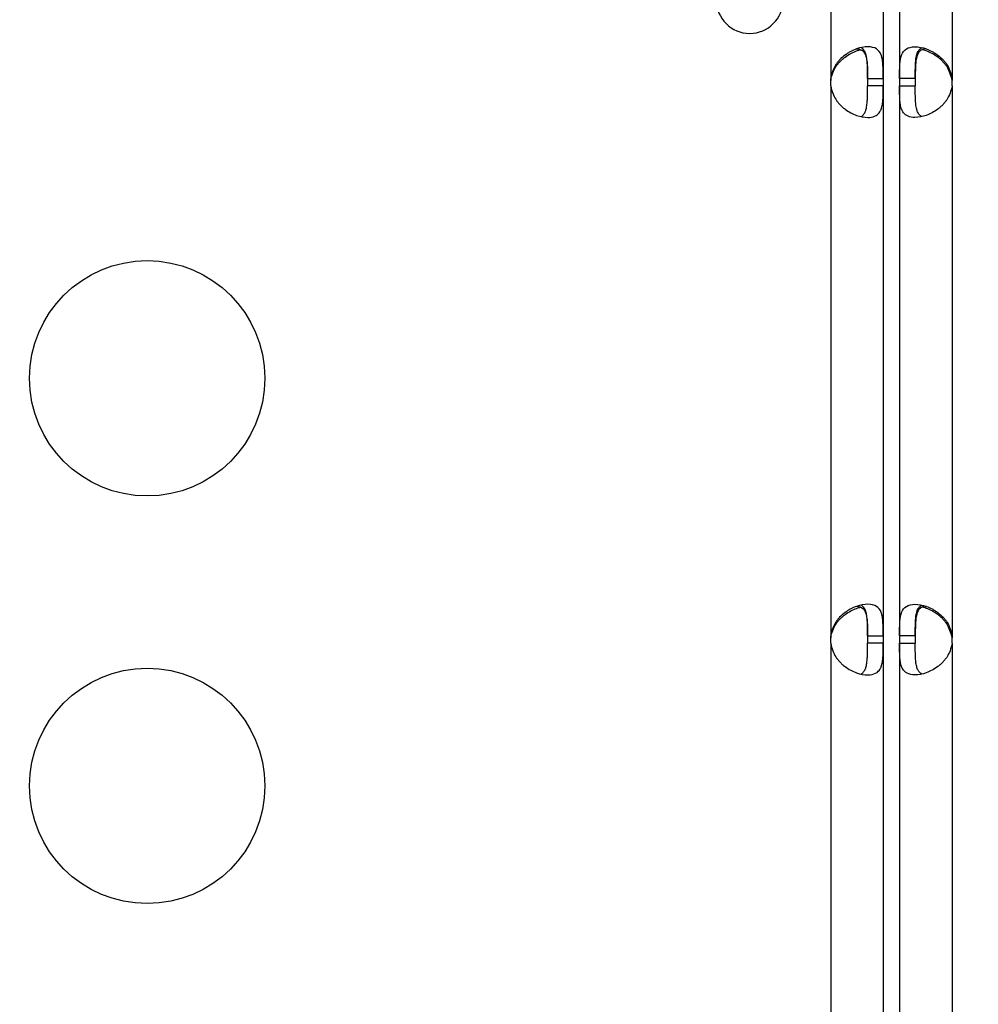
# Model space of a CAD drawing. Units: millimetres. Extents: x 97285 to 122571, y 266268 to 272128.
# Drawn here: x 99153 to 99275, y 268318 to 268444 of the extents above; entities that cross this region are included whole.
import ezdxf

# ---------------------------------------------------------------- set-up
doc = ezdxf.new("R2010")
doc.units = ezdxf.units.MM
doc.styles.get("Standard").update_dxf_attribs({"font": 'arial.ttf'})
doc.dimstyles.new('ISO-25', dxfattribs={"dimtxt": 2.5, "dimasz": 2.5, "dimexe": 1.25, "dimexo": 0.625, "dimtad": 1, "dimtxsty": 'Standard', "dimcen": 2.5, "dimadec": 0, "dimazin": 0, "dimtfac": 1, "dimtmove": 0, "dimatfit": 3, "dimfxl": 1, "dimarcsym": 0})

# ---------------------------------------------------------------- blocks, each defined once
blk = doc.blocks.new('*D3')
at = {"color": 0, "lineweight": -2, "transparency": 16777216}
for p, q in [((97668.76, 271743.67), (97547.51, 271743.67)), ((97548.76, 271523.67), (97548.76, 266488.35)), ((97668.76, 266268.35), (97547.51, 266268.35))]:
    blk.add_line(p, q, dxfattribs=at)
at = {"color": 0, "transparency": 16777216}
for points in [[(97512.09, 271523.67), (97585.42, 271523.67), (97548.76, 271743.67)], [(97512.09, 266488.35), (97585.42, 266488.35), (97548.76, 266268.35)]]:
    blk.add_solid(points, dxfattribs=at)
at = {"layer": 'Defpoints', "color": 0, "transparency": 16777216}
for p in [(106650.62, 271743.67), (97548.76, 266268.35), (104212.98, 266268.35)]:
    blk.add_point(p, dxfattribs=at)
at = {"color": 0, "transparency": 16777216, "insert": (97416.64, 269006.01), "char_height": 200, "attachment_point": 5, "rotation": 90}
blk.add_mtext('550', dxfattribs=at)

msp = doc.modelspace()

# ---------------------------------------------------------------- linework, layer by layer
for p, q in [((99256.077, 268463.922), (99256.077, 268436.414)), ((99262.777, 268463.922), (99262.777, 268436.414)), ((99264.86, 268463.922), (99264.86, 268436.414)), ((99271.56, 268463.922), (99271.56, 268436.414)), ((99256.077, 268436.414), (99256.077, 268436.165)), ((99260.777, 268436.414), (99260.777, 268435.5)), ((99260.777, 268436.414), (99262.777, 268436.414)), ((99262.777, 268436.414), (99262.777, 268435.5)), ((99266.86, 268436.414), (99264.86, 268436.414)), ((99264.86, 268436.414), (99264.86, 268435.5)), ((99266.86, 268436.414), (99266.86, 268435.5)), ((99271.56, 268436.414), (99271.56, 268436.165)), ((99256.077, 268435.5), (99256.077, 268365.354)), ((99262.777, 268435.5), (99260.777, 268435.5)), ((99262.777, 268435.5), (99262.777, 268365.353)), ((99264.86, 268435.5), (99266.86, 268435.5)), ((99264.86, 268435.5), (99264.86, 268365.353)), ((99271.56, 268435.5), (99271.56, 268365.354)), ((99256.077, 268365.354), (99256.077, 268365.105)), ((99256.077, 268364.44), (99256.077, 268245.414)), ((99260.777, 268365.353), (99260.777, 268364.441)), ((99260.777, 268365.353), (99262.777, 268365.353)), ((99262.777, 268364.441), (99260.777, 268364.441)), ((99262.777, 268365.353), (99262.777, 268364.441)), ((99262.777, 268364.441), (99262.777, 268245.414)), ((99266.86, 268365.353), (99264.86, 268365.353)), ((99264.86, 268365.353), (99264.86, 268364.441)), ((99264.86, 268364.441), (99266.86, 268364.441)), ((99264.86, 268364.441), (99264.86, 268245.414)), ((99266.86, 268365.353), (99266.86, 268364.441)), ((99271.56, 268365.354), (99271.56, 268365.105)), ((99271.56, 268364.44), (99271.56, 268245.414))]:
    msp.add_line(p, q)
for centre in [(99168.956, 268398.203), (99168.956, 268346.242)]:
    msp.add_circle(centre, 15)
for centre, radius, start, end in [((99245.758, 268446.418), 4.25, 180, 0), ((99260.553, 268435.957), 4.5, 174.17565, 185.82435), ((99260.552, 268435.698), 4.5, 174.04237, 178.11058), ((99267.083, 268435.957), 4.5, 354.17565, 5.82435), ((99267.084, 268435.698), 4.5, 1.88942, 5.95763), ((99260.553, 268364.897), 4.5, 174.1699, 185.8301), ((99260.552, 268364.638), 4.5, 174.04237, 178.1207), ((99267.083, 268364.897), 4.5, 354.1699, 5.8301), ((99267.084, 268364.638), 4.5, 1.8793, 5.95763)]:
    msp.add_arc(centre, radius, start, end)
for points, knots in [([(99262.777, 268436.414), (99262.777, 268437.122), (99262.772, 268437.699), (99262.746, 268438.146), (99262.743, 268438.202), (99262.739, 268438.255), (99262.735, 268438.307), (99262.733, 268438.333), (99262.731, 268438.358), (99262.728, 268438.383), (99262.726, 268438.408), (99262.723, 268438.439), (99262.72, 268438.468), (99262.708, 268438.585), (99262.693, 268438.697), (99262.675, 268438.805), (99262.657, 268438.913), (99262.636, 268439.016), (99262.61, 268439.115), (99262.597, 268439.165), (99262.584, 268439.214), (99262.569, 268439.261), (99262.554, 268439.308), (99262.537, 268439.356), (99262.521, 268439.4), (99262.386, 268439.752), (99262.19, 268440.017), (99261.911, 268440.193), (99261.632, 268440.369), (99261.27, 268440.457), (99260.815, 268440.457), (99260.359, 268440.457), (99259.867, 268440.369), (99259.373, 268440.193), (99259.126, 268440.105), (99258.878, 268439.995), (99258.634, 268439.863), (99258.512, 268439.797), (99258.39, 268439.725), (99258.27, 268439.648), (99258.21, 268439.61), (99258.15, 268439.57), (99258.09, 268439.529), (99258.06, 268439.508), (99258.031, 268439.487), (99258.001, 268439.466), (99257.986, 268439.455), (99257.971, 268439.444), (99257.956, 268439.434), (99257.942, 268439.423), (99257.928, 268439.413), (99257.912, 268439.401), (99257.659, 268439.212), (99257.427, 268439.009), (99257.221, 268438.792), (99257.118, 268438.684), (99257.022, 268438.573), (99256.932, 268438.458), (99256.887, 268438.4), (99256.843, 268438.342), (99256.802, 268438.283), (99256.781, 268438.253), (99256.76, 268438.224), (99256.74, 268438.194), (99256.73, 268438.179), (99256.72, 268438.163), (99256.711, 268438.148), (99256.706, 268438.141), (99256.701, 268438.133), (99256.696, 268438.126), (99256.694, 268438.122), (99256.691, 268438.118), (99256.689, 268438.114), (99256.686, 268438.111), (99256.683, 268438.106), (99256.682, 268438.103), (99256.451, 268437.738), (99256.249, 268437.175), (99256.077, 268436.414)], [0, 0, 0, 0, 0.125, 0.125, 0.125, 0.140625, 0.140625, 0.140625, 0.1484375, 0.1484375, 0.1484375, 0.15625, 0.15625, 0.15625, 0.1875, 0.1875, 0.1875, 0.21875, 0.21875, 0.21875, 0.234375, 0.234375, 0.234375, 0.25, 0.25, 0.25, 0.375, 0.375, 0.375, 0.5, 0.5, 0.5, 0.625, 0.625, 0.625, 0.6875, 0.6875, 0.6875, 0.71875, 0.71875, 0.71875, 0.734375, 0.734375, 0.734375, 0.7421875, 0.7421875, 0.7421875, 0.7460938, 0.7460938, 0.7460938, 0.75, 0.75, 0.75, 0.8125, 0.8125, 0.8125, 0.84375, 0.84375, 0.84375, 0.859375, 0.859375, 0.859375, 0.8671875, 0.8671875, 0.8671875, 0.8710938, 0.8710938, 0.8710938, 0.8730469, 0.8730469, 0.8730469, 0.8740234, 0.8740234, 0.8740234, 0.875, 0.875, 0.875, 1, 1, 1, 1]), ([(99256.077, 268436.165), (99256.228, 268436.873), (99256.443, 268437.449), (99256.721, 268437.895), (99256.755, 268437.951), (99256.791, 268438.005), (99256.828, 268438.056), (99256.846, 268438.082), (99256.865, 268438.107), (99256.883, 268438.132), (99256.902, 268438.157), (99256.927, 268438.188), (99256.95, 268438.217), (99257.043, 268438.334), (99257.141, 268438.445), (99257.243, 268438.553), (99257.346, 268438.661), (99257.454, 268438.764), (99257.566, 268438.863), (99257.623, 268438.912), (99257.68, 268438.961), (99257.739, 268439.008), (99257.797, 268439.055), (99257.858, 268439.103), (99257.917, 268439.147), (99258.39, 268439.498), (99258.885, 268439.761), (99259.379, 268439.936), (99259.561, 268440.001), (99259.743, 268440.054), (99259.923, 268440.094)], [0, 0, 0, 0, 0.125, 0.125, 0.125, 0.140625, 0.140625, 0.140625, 0.1484375, 0.1484375, 0.1484375, 0.15625, 0.15625, 0.15625, 0.1875, 0.1875, 0.1875, 0.21875, 0.21875, 0.21875, 0.234375, 0.234375, 0.234375, 0.25, 0.25, 0.25, 0.375, 0.375, 0.375, 0.42111727, 0.42111727, 0.42111727, 0.42111727]), ([(99259.385, 268440.197), (99259.392, 268440.198), (99259.398, 268440.198), (99259.723, 268440.196), (99259.976, 268440.107), (99260.269, 268439.842), (99260.352, 268439.731), (99260.458, 268439.532), (99260.49, 268439.461), (99260.534, 268439.345), (99260.548, 268439.305), (99260.567, 268439.243), (99260.574, 268439.222), (99260.583, 268439.19), (99260.586, 268439.179), (99260.592, 268439.157), (99260.595, 268439.147), (99260.648, 268438.945), (99260.683, 268438.742), (99260.721, 268438.417), (99260.73, 268438.305), (99260.743, 268438.132), (99260.746, 268438.074), (99260.751, 268437.985), (99260.752, 268437.955), (99260.754, 268437.91), (99260.755, 268437.895), (99260.756, 268437.872), (99260.756, 268437.865), (99260.757, 268437.85), (99260.757, 268437.84), (99260.772, 268437.469), (99260.777, 268436.905), (99260.777, 268436.144)], [0.49755729, 0.49755729, 0.49755729, 0.49755729, 0.5, 0.5, 0.625, 0.625, 0.6875, 0.6875, 0.71875, 0.71875, 0.734375, 0.734375, 0.7421875, 0.7421875, 0.74609375, 0.74609375, 0.75, 0.75, 0.8125, 0.8125, 0.84375, 0.84375, 0.859375, 0.859375, 0.8671875, 0.8671875, 0.87109375, 0.87109375, 0.87304688, 0.87304688, 0.875, 0.875, 1, 1, 1, 1]), ([(99260.777, 268436.414), (99260.777, 268437.122), (99260.774, 268437.699), (99260.753, 268438.202), (99260.75, 268438.255), (99260.746, 268438.333), (99260.744, 268438.358), (99260.741, 268438.408), (99260.739, 268438.439), (99260.728, 268438.585), (99260.718, 268438.697), (99260.693, 268438.913), (99260.678, 268439.016), (99260.651, 268439.165), (99260.641, 268439.214), (99260.62, 268439.308), (99260.609, 268439.356), (99260.503, 268439.752), (99260.365, 268440.017), (99260.096, 268440.259), (99260.014, 268440.312), (99259.925, 268440.354)], [0, 0, 0, 0, 0.125, 0.125, 0.140625, 0.140625, 0.1484375, 0.1484375, 0.15625, 0.15625, 0.1875, 0.1875, 0.21875, 0.21875, 0.234375, 0.234375, 0.25, 0.25, 0.375, 0.375, 0.42178796, 0.42178796, 0.42178796, 0.42178796]), ([(99264.86, 268436.414), (99264.86, 268437.122), (99264.864, 268437.699), (99264.891, 268438.146), (99264.894, 268438.202), (99264.898, 268438.255), (99264.902, 268438.307), (99264.904, 268438.333), (99264.906, 268438.358), (99264.908, 268438.383), (99264.911, 268438.408), (99264.914, 268438.439), (99264.917, 268438.468), (99264.929, 268438.585), (99264.943, 268438.697), (99264.961, 268438.805), (99264.98, 268438.913), (99265.001, 268439.016), (99265.026, 268439.115), (99265.039, 268439.165), (99265.053, 268439.214), (99265.068, 268439.261), (99265.083, 268439.308), (99265.099, 268439.356), (99265.116, 268439.4), (99265.25, 268439.752), (99265.447, 268440.017), (99265.726, 268440.193), (99266.005, 268440.369), (99266.367, 268440.457), (99266.822, 268440.457), (99267.277, 268440.457), (99267.77, 268440.369), (99268.264, 268440.193), (99268.511, 268440.105), (99268.758, 268439.995), (99269.003, 268439.863), (99269.125, 268439.797), (99269.246, 268439.725), (99269.367, 268439.648), (99269.427, 268439.61), (99269.487, 268439.57), (99269.547, 268439.529), (99269.576, 268439.508), (99269.606, 268439.487), (99269.636, 268439.466), (99269.651, 268439.455), (99269.665, 268439.444), (99269.68, 268439.434), (99269.695, 268439.423), (99269.709, 268439.413), (99269.724, 268439.401), (99269.978, 268439.212), (99270.209, 268439.009), (99270.415, 268438.792), (99270.518, 268438.684), (99270.615, 268438.573), (99270.705, 268438.458), (99270.75, 268438.4), (99270.793, 268438.342), (99270.835, 268438.283), (99270.856, 268438.253), (99270.876, 268438.224), (99270.896, 268438.194), (99270.906, 268438.179), (99270.916, 268438.163), (99270.926, 268438.148), (99270.931, 268438.141), (99270.936, 268438.133), (99270.941, 268438.126), (99270.943, 268438.122), (99270.945, 268438.118), (99270.948, 268438.114), (99270.95, 268438.111), (99270.953, 268438.106), (99270.955, 268438.103), (99271.185, 268437.738), (99271.387, 268437.175), (99271.56, 268436.414)], [0, 0, 0, 0, 0.125, 0.125, 0.125, 0.140625, 0.140625, 0.140625, 0.1484375, 0.1484375, 0.1484375, 0.15625, 0.15625, 0.15625, 0.1875, 0.1875, 0.1875, 0.21875, 0.21875, 0.21875, 0.234375, 0.234375, 0.234375, 0.25, 0.25, 0.25, 0.375, 0.375, 0.375, 0.5, 0.5, 0.5, 0.625, 0.625, 0.625, 0.6875, 0.6875, 0.6875, 0.71875, 0.71875, 0.71875, 0.734375, 0.734375, 0.734375, 0.7421875, 0.7421875, 0.7421875, 0.7460938, 0.7460938, 0.7460938, 0.75, 0.75, 0.75, 0.8125, 0.8125, 0.8125, 0.84375, 0.84375, 0.84375, 0.859375, 0.859375, 0.859375, 0.8671875, 0.8671875, 0.8671875, 0.8710938, 0.8710938, 0.8710938, 0.8730469, 0.8730469, 0.8730469, 0.8740234, 0.8740234, 0.8740234, 0.875, 0.875, 0.875, 1, 1, 1, 1]), ([(99266.86, 268436.414), (99266.86, 268437.122), (99266.863, 268437.699), (99266.884, 268438.202), (99266.886, 268438.255), (99266.891, 268438.333), (99266.892, 268438.358), (99266.895, 268438.408), (99266.898, 268438.439), (99266.908, 268438.585), (99266.919, 268438.697), (99266.944, 268438.913), (99266.959, 268439.016), (99266.986, 268439.165), (99266.995, 268439.214), (99267.016, 268439.308), (99267.028, 268439.356), (99267.134, 268439.752), (99267.272, 268440.017), (99267.541, 268440.259), (99267.622, 268440.312), (99267.712, 268440.354)], [0, 0, 0, 0, 0.125, 0.125, 0.140625, 0.140625, 0.1484375, 0.1484375, 0.15625, 0.15625, 0.1875, 0.1875, 0.21875, 0.21875, 0.234375, 0.234375, 0.25, 0.25, 0.375, 0.375, 0.42178796, 0.42178796, 0.42178796, 0.42178796]), ([(99268.251, 268440.197), (99268.245, 268440.198), (99268.239, 268440.198), (99267.913, 268440.196), (99267.66, 268440.107), (99267.368, 268439.842), (99267.284, 268439.731), (99267.178, 268439.532), (99267.146, 268439.461), (99267.103, 268439.345), (99267.089, 268439.305), (99267.069, 268439.243), (99267.063, 268439.222), (99267.054, 268439.19), (99267.05, 268439.179), (99267.044, 268439.157), (99267.042, 268439.147), (99266.988, 268438.945), (99266.953, 268438.742), (99266.916, 268438.417), (99266.906, 268438.305), (99266.894, 268438.132), (99266.891, 268438.074), (99266.886, 268437.985), (99266.884, 268437.955), (99266.882, 268437.91), (99266.882, 268437.895), (99266.881, 268437.872), (99266.88, 268437.865), (99266.88, 268437.85), (99266.879, 268437.84), (99266.865, 268437.469), (99266.86, 268436.905), (99266.86, 268436.144)], [0.49755729, 0.49755729, 0.49755729, 0.49755729, 0.5, 0.5, 0.625, 0.625, 0.6875, 0.6875, 0.71875, 0.71875, 0.734375, 0.734375, 0.7421875, 0.7421875, 0.74609375, 0.74609375, 0.75, 0.75, 0.8125, 0.8125, 0.84375, 0.84375, 0.859375, 0.859375, 0.8671875, 0.8671875, 0.87109375, 0.87109375, 0.87304688, 0.87304688, 0.875, 0.875, 1, 1, 1, 1]), ([(99271.56, 268436.165), (99271.409, 268436.873), (99271.194, 268437.449), (99270.916, 268437.895), (99270.881, 268437.951), (99270.846, 268438.005), (99270.809, 268438.056), (99270.791, 268438.082), (99270.772, 268438.107), (99270.753, 268438.132), (99270.734, 268438.157), (99270.71, 268438.188), (99270.687, 268438.217), (99270.594, 268438.334), (99270.496, 268438.445), (99270.393, 268438.553), (99270.29, 268438.661), (99270.183, 268438.764), (99270.07, 268438.863), (99270.014, 268438.912), (99269.957, 268438.961), (99269.898, 268439.008), (99269.84, 268439.055), (99269.778, 268439.103), (99269.719, 268439.147), (99269.247, 268439.498), (99268.752, 268439.761), (99268.258, 268439.936), (99268.076, 268440.001), (99267.894, 268440.054), (99267.714, 268440.094)], [0, 0, 0, 0, 0.125, 0.125, 0.125, 0.140625, 0.140625, 0.140625, 0.1484375, 0.1484375, 0.1484375, 0.15625, 0.15625, 0.15625, 0.1875, 0.1875, 0.1875, 0.21875, 0.21875, 0.21875, 0.234375, 0.234375, 0.234375, 0.25, 0.25, 0.25, 0.375, 0.375, 0.375, 0.42111727, 0.42111727, 0.42111727, 0.42111727]), ([(99256.077, 268435.5), (99256.226, 268434.792), (99256.439, 268434.215), (99256.716, 268433.768), (99256.751, 268433.712), (99256.786, 268433.659), (99256.823, 268433.607), (99256.841, 268433.581), (99256.86, 268433.556), (99256.878, 268433.531), (99256.897, 268433.506), (99256.922, 268433.475), (99256.945, 268433.446), (99257.037, 268433.329), (99257.135, 268433.217), (99257.237, 268433.109), (99257.34, 268433.001), (99257.448, 268432.898), (99257.56, 268432.799), (99257.616, 268432.749), (99257.673, 268432.701), (99257.732, 268432.653), (99257.79, 268432.606), (99257.851, 268432.558), (99257.91, 268432.514), (99258.382, 268432.162), (99258.877, 268431.897), (99259.371, 268431.721), (99259.865, 268431.545), (99260.358, 268431.457), (99260.814, 268431.457), (99261.497, 268431.457), (99261.966, 268431.655), (99262.269, 268432.051), (99262.32, 268432.117), (99262.366, 268432.189), (99262.407, 268432.266), (99262.428, 268432.304), (99262.448, 268432.344), (99262.467, 268432.385), (99262.476, 268432.406), (99262.485, 268432.427), (99262.494, 268432.448), (99262.499, 268432.459), (99262.503, 268432.47), (99262.507, 268432.48), (99262.512, 268432.491), (99262.516, 268432.501), (99262.52, 268432.513), (99262.592, 268432.702), (99262.642, 268432.905), (99262.678, 268433.122), (99262.696, 268433.23), (99262.71, 268433.341), (99262.722, 268433.456), (99262.727, 268433.514), (99262.733, 268433.572), (99262.737, 268433.631), (99262.739, 268433.661), (99262.742, 268433.691), (99262.744, 268433.721), (99262.745, 268433.736), (99262.746, 268433.751), (99262.746, 268433.766), (99262.747, 268433.773), (99262.747, 268433.781), (99262.748, 268433.788), (99262.748, 268433.792), (99262.748, 268433.796), (99262.748, 268433.8), (99262.749, 268433.804), (99262.749, 268433.808), (99262.749, 268433.811), (99262.77, 268434.176), (99262.777, 268434.739), (99262.777, 268435.5)], [0, 0, 0, 0, 0.125, 0.125, 0.125, 0.140625, 0.140625, 0.140625, 0.1484375, 0.1484375, 0.1484375, 0.15625, 0.15625, 0.15625, 0.1875, 0.1875, 0.1875, 0.21875, 0.21875, 0.21875, 0.234375, 0.234375, 0.234375, 0.25, 0.25, 0.25, 0.375, 0.375, 0.375, 0.5, 0.5, 0.5, 0.6875, 0.6875, 0.6875, 0.71875, 0.71875, 0.71875, 0.734375, 0.734375, 0.734375, 0.7421875, 0.7421875, 0.7421875, 0.7460938, 0.7460938, 0.7460938, 0.75, 0.75, 0.75, 0.8125, 0.8125, 0.8125, 0.84375, 0.84375, 0.84375, 0.859375, 0.859375, 0.859375, 0.8671875, 0.8671875, 0.8671875, 0.8710938, 0.8710938, 0.8710938, 0.8730469, 0.8730469, 0.8730469, 0.8740234, 0.8740234, 0.8740234, 0.875, 0.875, 0.875, 1, 1, 1, 1]), ([(99259.924, 268431.56), (99260.014, 268431.602), (99260.095, 268431.655), (99260.266, 268431.809), (99260.35, 268431.919), (99260.456, 268432.117), (99260.488, 268432.189), (99260.532, 268432.304), (99260.546, 268432.344), (99260.566, 268432.406), (99260.572, 268432.427), (99260.582, 268432.459), (99260.585, 268432.47), (99260.591, 268432.491), (99260.594, 268432.501), (99260.647, 268432.702), (99260.682, 268432.905), (99260.72, 268433.23), (99260.73, 268433.341), (99260.742, 268433.514), (99260.746, 268433.572), (99260.75, 268433.661), (99260.752, 268433.691), (99260.754, 268433.736), (99260.755, 268433.751), (99260.756, 268433.773), (99260.756, 268433.781), (99260.757, 268433.796), (99260.757, 268433.805), (99260.772, 268434.176), (99260.777, 268434.739), (99260.777, 268435.5)], [0.57820084, 0.57820084, 0.57820084, 0.57820084, 0.625, 0.625, 0.6875, 0.6875, 0.71875, 0.71875, 0.734375, 0.734375, 0.7421875, 0.7421875, 0.74609375, 0.74609375, 0.75, 0.75, 0.8125, 0.8125, 0.84375, 0.84375, 0.859375, 0.859375, 0.8671875, 0.8671875, 0.87109375, 0.87109375, 0.87304688, 0.87304688, 0.875, 0.875, 1, 1, 1, 1]), ([(99271.56, 268435.5), (99271.411, 268434.792), (99271.197, 268434.215), (99270.92, 268433.768), (99270.886, 268433.712), (99270.85, 268433.659), (99270.814, 268433.607), (99270.795, 268433.581), (99270.777, 268433.556), (99270.758, 268433.531), (99270.739, 268433.506), (99270.715, 268433.475), (99270.692, 268433.446), (99270.599, 268433.329), (99270.502, 268433.217), (99270.399, 268433.109), (99270.297, 268433.001), (99270.189, 268432.898), (99270.077, 268432.799), (99270.021, 268432.749), (99269.963, 268432.701), (99269.905, 268432.653), (99269.846, 268432.606), (99269.785, 268432.558), (99269.726, 268432.514), (99269.255, 268432.162), (99268.76, 268431.897), (99268.266, 268431.721), (99267.772, 268431.545), (99267.279, 268431.457), (99266.823, 268431.457), (99266.14, 268431.457), (99265.67, 268431.655), (99265.367, 268432.051), (99265.317, 268432.117), (99265.271, 268432.189), (99265.229, 268432.266), (99265.208, 268432.304), (99265.189, 268432.344), (99265.17, 268432.385), (99265.16, 268432.406), (99265.151, 268432.427), (99265.142, 268432.448), (99265.138, 268432.459), (99265.134, 268432.47), (99265.129, 268432.48), (99265.125, 268432.491), (99265.121, 268432.501), (99265.116, 268432.513), (99265.044, 268432.702), (99264.994, 268432.905), (99264.959, 268433.122), (99264.941, 268433.23), (99264.927, 268433.341), (99264.915, 268433.456), (99264.909, 268433.514), (99264.904, 268433.572), (99264.899, 268433.631), (99264.897, 268433.661), (99264.895, 268433.691), (99264.893, 268433.721), (99264.892, 268433.736), (99264.891, 268433.751), (99264.89, 268433.766), (99264.89, 268433.773), (99264.889, 268433.781), (99264.889, 268433.788), (99264.889, 268433.792), (99264.888, 268433.796), (99264.888, 268433.8), (99264.888, 268433.804), (99264.888, 268433.808), (99264.887, 268433.811), (99264.867, 268434.176), (99264.86, 268434.739), (99264.86, 268435.5)], [0, 0, 0, 0, 0.125, 0.125, 0.125, 0.140625, 0.140625, 0.140625, 0.1484375, 0.1484375, 0.1484375, 0.15625, 0.15625, 0.15625, 0.1875, 0.1875, 0.1875, 0.21875, 0.21875, 0.21875, 0.234375, 0.234375, 0.234375, 0.25, 0.25, 0.25, 0.375, 0.375, 0.375, 0.5, 0.5, 0.5, 0.6875, 0.6875, 0.6875, 0.71875, 0.71875, 0.71875, 0.734375, 0.734375, 0.734375, 0.7421875, 0.7421875, 0.7421875, 0.7460938, 0.7460938, 0.7460938, 0.75, 0.75, 0.75, 0.8125, 0.8125, 0.8125, 0.84375, 0.84375, 0.84375, 0.859375, 0.859375, 0.859375, 0.8671875, 0.8671875, 0.8671875, 0.8710938, 0.8710938, 0.8710938, 0.8730469, 0.8730469, 0.8730469, 0.8740234, 0.8740234, 0.8740234, 0.875, 0.875, 0.875, 1, 1, 1, 1]), ([(99267.713, 268431.56), (99267.623, 268431.602), (99267.542, 268431.655), (99267.37, 268431.809), (99267.287, 268431.919), (99267.181, 268432.117), (99267.148, 268432.189), (99267.104, 268432.304), (99267.091, 268432.344), (99267.071, 268432.406), (99267.064, 268432.427), (99267.055, 268432.459), (99267.052, 268432.47), (99267.046, 268432.491), (99267.043, 268432.501), (99266.989, 268432.702), (99266.954, 268432.905), (99266.917, 268433.23), (99266.907, 268433.341), (99266.895, 268433.514), (99266.891, 268433.572), (99266.886, 268433.661), (99266.885, 268433.691), (99266.883, 268433.736), (99266.882, 268433.751), (99266.881, 268433.773), (99266.881, 268433.781), (99266.88, 268433.796), (99266.88, 268433.805), (99266.865, 268434.176), (99266.86, 268434.739), (99266.86, 268435.5)], [0.57820084, 0.57820084, 0.57820084, 0.57820084, 0.625, 0.625, 0.6875, 0.6875, 0.71875, 0.71875, 0.734375, 0.734375, 0.7421875, 0.7421875, 0.74609375, 0.74609375, 0.75, 0.75, 0.8125, 0.8125, 0.84375, 0.84375, 0.859375, 0.859375, 0.8671875, 0.8671875, 0.87109375, 0.87109375, 0.87304688, 0.87304688, 0.875, 0.875, 1, 1, 1, 1]), ([(99262.777, 268365.353), (99262.777, 268366.062), (99262.772, 268366.639), (99262.746, 268367.086), (99262.743, 268367.141), (99262.739, 268367.195), (99262.735, 268367.247), (99262.733, 268367.273), (99262.731, 268367.298), (99262.728, 268367.323), (99262.726, 268367.348), (99262.723, 268367.379), (99262.72, 268367.408), (99262.708, 268367.525), (99262.693, 268367.637), (99262.675, 268367.745), (99262.657, 268367.853), (99262.636, 268367.956), (99262.61, 268368.055), (99262.598, 268368.105), (99262.584, 268368.153), (99262.569, 268368.201), (99262.554, 268368.248), (99262.538, 268368.296), (99262.521, 268368.34), (99262.387, 268368.692), (99262.19, 268368.957), (99261.911, 268369.133), (99261.632, 268369.309), (99261.27, 268369.397), (99260.815, 268369.397), (99260.36, 268369.397), (99259.867, 268369.309), (99259.373, 268369.133), (99259.126, 268369.045), (99258.879, 268368.935), (99258.634, 268368.803), (99258.512, 268368.737), (99258.391, 268368.666), (99258.27, 268368.589), (99258.21, 268368.55), (99258.15, 268368.51), (99258.09, 268368.469), (99258.061, 268368.448), (99258.031, 268368.427), (99258.001, 268368.406), (99257.986, 268368.396), (99257.972, 268368.385), (99257.957, 268368.374), (99257.942, 268368.363), (99257.928, 268368.353), (99257.912, 268368.341), (99257.659, 268368.152), (99257.427, 268367.949), (99257.222, 268367.733), (99257.119, 268367.625), (99257.022, 268367.513), (99256.932, 268367.398), (99256.887, 268367.341), (99256.844, 268367.283), (99256.802, 268367.223), (99256.781, 268367.194), (99256.761, 268367.164), (99256.741, 268367.134), (99256.731, 268367.119), (99256.721, 268367.104), (99256.711, 268367.089), (99256.706, 268367.081), (99256.701, 268367.074), (99256.696, 268367.066), (99256.694, 268367.062), (99256.691, 268367.059), (99256.689, 268367.055), (99256.687, 268367.051), (99256.683, 268367.046), (99256.682, 268367.043), (99256.452, 268366.679), (99256.249, 268366.116), (99256.077, 268365.354)], [0, 0, 0, 0, 0.125, 0.125, 0.125, 0.140625, 0.140625, 0.140625, 0.1484375, 0.1484375, 0.1484375, 0.15625, 0.15625, 0.15625, 0.1875, 0.1875, 0.1875, 0.21875, 0.21875, 0.21875, 0.234375, 0.234375, 0.234375, 0.25, 0.25, 0.25, 0.375, 0.375, 0.375, 0.5, 0.5, 0.5, 0.625, 0.625, 0.625, 0.6875, 0.6875, 0.6875, 0.71875, 0.71875, 0.71875, 0.734375, 0.734375, 0.734375, 0.7421875, 0.7421875, 0.7421875, 0.7460937, 0.7460937, 0.7460937, 0.75, 0.75, 0.75, 0.8125, 0.8125, 0.8125, 0.84375, 0.84375, 0.84375, 0.859375, 0.859375, 0.859375, 0.8671875, 0.8671875, 0.8671875, 0.8710937, 0.8710937, 0.8710937, 0.8730469, 0.8730469, 0.8730469, 0.8740234, 0.8740234, 0.8740234, 0.875, 0.875, 0.875, 1, 1, 1, 1]), ([(99259.385, 268369.138), (99259.392, 268369.138), (99259.398, 268369.138), (99259.723, 268369.137), (99259.976, 268369.047), (99260.269, 268368.782), (99260.352, 268368.671), (99260.458, 268368.473), (99260.49, 268368.401), (99260.534, 268368.285), (99260.548, 268368.245), (99260.567, 268368.183), (99260.574, 268368.162), (99260.583, 268368.13), (99260.586, 268368.119), (99260.592, 268368.097), (99260.595, 268368.087), (99260.648, 268367.885), (99260.683, 268367.682), (99260.721, 268367.357), (99260.73, 268367.245), (99260.743, 268367.072), (99260.746, 268367.014), (99260.751, 268366.925), (99260.752, 268366.895), (99260.754, 268366.85), (99260.755, 268366.835), (99260.756, 268366.812), (99260.756, 268366.805), (99260.757, 268366.79), (99260.757, 268366.78), (99260.772, 268366.409), (99260.777, 268365.846), (99260.777, 268365.084)], [0.49755119, 0.49755119, 0.49755119, 0.49755119, 0.5, 0.5, 0.625, 0.625, 0.6875, 0.6875, 0.71875, 0.71875, 0.734375, 0.734375, 0.7421875, 0.7421875, 0.74609375, 0.74609375, 0.75, 0.75, 0.8125, 0.8125, 0.84375, 0.84375, 0.859375, 0.859375, 0.8671875, 0.8671875, 0.87109375, 0.87109375, 0.87304688, 0.87304688, 0.875, 0.875, 1, 1, 1, 1]), ([(99260.777, 268365.353), (99260.777, 268366.062), (99260.774, 268366.639), (99260.753, 268367.141), (99260.75, 268367.195), (99260.746, 268367.273), (99260.744, 268367.298), (99260.741, 268367.348), (99260.739, 268367.379), (99260.728, 268367.525), (99260.718, 268367.637), (99260.693, 268367.853), (99260.678, 268367.956), (99260.651, 268368.105), (99260.641, 268368.153), (99260.62, 268368.248), (99260.609, 268368.296), (99260.503, 268368.692), (99260.365, 268368.957), (99260.096, 268369.199), (99260.015, 268369.252), (99259.925, 268369.294)], [0, 0, 0, 0, 0.125, 0.125, 0.140625, 0.140625, 0.1484375, 0.1484375, 0.15625, 0.15625, 0.1875, 0.1875, 0.21875, 0.21875, 0.234375, 0.234375, 0.25, 0.25, 0.375, 0.375, 0.42182216, 0.42182216, 0.42182216, 0.42182216]), ([(99264.86, 268365.353), (99264.86, 268366.062), (99264.864, 268366.639), (99264.891, 268367.086), (99264.894, 268367.141), (99264.898, 268367.195), (99264.902, 268367.247), (99264.904, 268367.273), (99264.906, 268367.298), (99264.908, 268367.323), (99264.911, 268367.348), (99264.914, 268367.379), (99264.917, 268367.408), (99264.929, 268367.525), (99264.943, 268367.637), (99264.961, 268367.745), (99264.979, 268367.853), (99265.001, 268367.956), (99265.026, 268368.055), (99265.039, 268368.105), (99265.053, 268368.153), (99265.068, 268368.201), (99265.083, 268368.248), (99265.099, 268368.296), (99265.116, 268368.34), (99265.25, 268368.692), (99265.447, 268368.957), (99265.726, 268369.133), (99266.005, 268369.309), (99266.366, 268369.397), (99266.822, 268369.397), (99267.277, 268369.397), (99267.77, 268369.309), (99268.264, 268369.133), (99268.511, 268369.045), (99268.758, 268368.935), (99269.002, 268368.803), (99269.125, 268368.737), (99269.246, 268368.666), (99269.366, 268368.589), (99269.427, 268368.55), (99269.487, 268368.51), (99269.546, 268368.469), (99269.576, 268368.448), (99269.606, 268368.427), (99269.635, 268368.406), (99269.65, 268368.396), (99269.665, 268368.385), (99269.68, 268368.374), (99269.695, 268368.363), (99269.708, 268368.353), (99269.724, 268368.341), (99269.978, 268368.152), (99270.209, 268367.949), (99270.415, 268367.733), (99270.518, 268367.625), (99270.615, 268367.513), (99270.705, 268367.398), (99270.75, 268367.341), (99270.793, 268367.283), (99270.835, 268367.223), (99270.856, 268367.194), (99270.876, 268367.164), (99270.896, 268367.134), (99270.906, 268367.119), (99270.916, 268367.104), (99270.926, 268367.089), (99270.931, 268367.081), (99270.936, 268367.074), (99270.94, 268367.066), (99270.943, 268367.062), (99270.945, 268367.059), (99270.948, 268367.055), (99270.95, 268367.051), (99270.953, 268367.046), (99270.955, 268367.043), (99271.185, 268366.679), (99271.387, 268366.116), (99271.56, 268365.354)], [0, 0, 0, 0, 0.125, 0.125, 0.125, 0.140625, 0.140625, 0.140625, 0.1484375, 0.1484375, 0.1484375, 0.15625, 0.15625, 0.15625, 0.1875, 0.1875, 0.1875, 0.21875, 0.21875, 0.21875, 0.234375, 0.234375, 0.234375, 0.25, 0.25, 0.25, 0.375, 0.375, 0.375, 0.5, 0.5, 0.5, 0.625, 0.625, 0.625, 0.6875, 0.6875, 0.6875, 0.71875, 0.71875, 0.71875, 0.734375, 0.734375, 0.734375, 0.7421875, 0.7421875, 0.7421875, 0.7460937, 0.7460937, 0.7460937, 0.75, 0.75, 0.75, 0.8125, 0.8125, 0.8125, 0.84375, 0.84375, 0.84375, 0.859375, 0.859375, 0.859375, 0.8671875, 0.8671875, 0.8671875, 0.8710937, 0.8710937, 0.8710937, 0.8730469, 0.8730469, 0.8730469, 0.8740234, 0.8740234, 0.8740234, 0.875, 0.875, 0.875, 1, 1, 1, 1]), ([(99266.86, 268365.353), (99266.86, 268366.062), (99266.863, 268366.639), (99266.884, 268367.141), (99266.886, 268367.195), (99266.891, 268367.273), (99266.892, 268367.298), (99266.895, 268367.348), (99266.898, 268367.379), (99266.908, 268367.525), (99266.919, 268367.637), (99266.944, 268367.853), (99266.959, 268367.956), (99266.986, 268368.105), (99266.995, 268368.153), (99267.016, 268368.248), (99267.028, 268368.296), (99267.134, 268368.692), (99267.272, 268368.957), (99267.541, 268369.199), (99267.622, 268369.252), (99267.712, 268369.294)], [0, 0, 0, 0, 0.125, 0.125, 0.140625, 0.140625, 0.1484375, 0.1484375, 0.15625, 0.15625, 0.1875, 0.1875, 0.21875, 0.21875, 0.234375, 0.234375, 0.25, 0.25, 0.375, 0.375, 0.42182216, 0.42182216, 0.42182216, 0.42182216]), ([(99268.251, 268369.138), (99268.245, 268369.138), (99268.239, 268369.138), (99267.913, 268369.137), (99267.66, 268369.047), (99267.368, 268368.782), (99267.284, 268368.671), (99267.178, 268368.473), (99267.146, 268368.401), (99267.103, 268368.285), (99267.089, 268368.245), (99267.069, 268368.183), (99267.063, 268368.162), (99267.054, 268368.13), (99267.05, 268368.119), (99267.044, 268368.097), (99267.042, 268368.087), (99266.988, 268367.885), (99266.953, 268367.682), (99266.916, 268367.357), (99266.906, 268367.245), (99266.894, 268367.072), (99266.891, 268367.014), (99266.886, 268366.925), (99266.884, 268366.895), (99266.882, 268366.85), (99266.882, 268366.835), (99266.881, 268366.812), (99266.88, 268366.805), (99266.88, 268366.79), (99266.879, 268366.78), (99266.865, 268366.409), (99266.86, 268365.846), (99266.86, 268365.084)], [0.49755119, 0.49755119, 0.49755119, 0.49755119, 0.5, 0.5, 0.625, 0.625, 0.6875, 0.6875, 0.71875, 0.71875, 0.734375, 0.734375, 0.7421875, 0.7421875, 0.74609375, 0.74609375, 0.75, 0.75, 0.8125, 0.8125, 0.84375, 0.84375, 0.859375, 0.859375, 0.8671875, 0.8671875, 0.87109375, 0.87109375, 0.87304688, 0.87304688, 0.875, 0.875, 1, 1, 1, 1]), ([(99256.077, 268365.105), (99256.228, 268365.813), (99256.443, 268366.39), (99256.721, 268366.835), (99256.755, 268366.891), (99256.791, 268366.945), (99256.828, 268366.996), (99256.846, 268367.022), (99256.865, 268367.047), (99256.883, 268367.072), (99256.902, 268367.097), (99256.927, 268367.128), (99256.95, 268367.157), (99257.043, 268367.274), (99257.141, 268367.386), (99257.243, 268367.493), (99257.346, 268367.601), (99257.454, 268367.704), (99257.566, 268367.803), (99257.623, 268367.852), (99257.68, 268367.901), (99257.739, 268367.948), (99257.797, 268367.995), (99257.858, 268368.043), (99257.917, 268368.087), (99258.39, 268368.438), (99258.885, 268368.701), (99259.379, 268368.877), (99259.561, 268368.941), (99259.743, 268368.994), (99259.923, 268369.034)], [0, 0, 0, 0, 0.125, 0.125, 0.125, 0.140625, 0.140625, 0.140625, 0.1484375, 0.1484375, 0.1484375, 0.15625, 0.15625, 0.15625, 0.1875, 0.1875, 0.1875, 0.21875, 0.21875, 0.21875, 0.234375, 0.234375, 0.234375, 0.25, 0.25, 0.25, 0.375, 0.375, 0.375, 0.42111727, 0.42111727, 0.42111727, 0.42111727]), ([(99271.56, 268365.105), (99271.409, 268365.813), (99271.194, 268366.39), (99270.916, 268366.835), (99270.881, 268366.891), (99270.846, 268366.945), (99270.809, 268366.996), (99270.791, 268367.022), (99270.772, 268367.047), (99270.753, 268367.072), (99270.734, 268367.097), (99270.71, 268367.128), (99270.687, 268367.157), (99270.594, 268367.274), (99270.496, 268367.386), (99270.393, 268367.493), (99270.29, 268367.601), (99270.183, 268367.704), (99270.07, 268367.803), (99270.014, 268367.852), (99269.957, 268367.901), (99269.898, 268367.948), (99269.84, 268367.995), (99269.778, 268368.043), (99269.719, 268368.087), (99269.247, 268368.438), (99268.752, 268368.701), (99268.258, 268368.877), (99268.076, 268368.941), (99267.894, 268368.994), (99267.714, 268369.034)], [0, 0, 0, 0, 0.125, 0.125, 0.125, 0.140625, 0.140625, 0.140625, 0.1484375, 0.1484375, 0.1484375, 0.15625, 0.15625, 0.15625, 0.1875, 0.1875, 0.1875, 0.21875, 0.21875, 0.21875, 0.234375, 0.234375, 0.234375, 0.25, 0.25, 0.25, 0.375, 0.375, 0.375, 0.42111727, 0.42111727, 0.42111727, 0.42111727]), ([(99256.077, 268364.44), (99256.226, 268363.732), (99256.44, 268363.154), (99256.716, 268362.708), (99256.751, 268362.652), (99256.787, 268362.598), (99256.823, 268362.547), (99256.841, 268362.521), (99256.86, 268362.495), (99256.879, 268362.471), (99256.897, 268362.446), (99256.922, 268362.414), (99256.945, 268362.385), (99257.037, 268362.269), (99257.135, 268362.157), (99257.238, 268362.049), (99257.34, 268361.941), (99257.448, 268361.838), (99257.56, 268361.738), (99257.616, 268361.689), (99257.674, 268361.64), (99257.732, 268361.593), (99257.79, 268361.545), (99257.852, 268361.498), (99257.911, 268361.454), (99258.382, 268361.102), (99258.877, 268360.837), (99259.371, 268360.661), (99259.865, 268360.485), (99260.358, 268360.397), (99260.814, 268360.397), (99261.611, 268360.397), (99262.115, 268360.667), (99262.407, 268361.206), (99262.428, 268361.245), (99262.448, 268361.284), (99262.467, 268361.326), (99262.476, 268361.346), (99262.485, 268361.367), (99262.494, 268361.389), (99262.499, 268361.399), (99262.503, 268361.41), (99262.507, 268361.421), (99262.512, 268361.432), (99262.516, 268361.442), (99262.52, 268361.454), (99262.592, 268361.643), (99262.642, 268361.846), (99262.678, 268362.062), (99262.696, 268362.17), (99262.71, 268362.282), (99262.722, 268362.397), (99262.728, 268362.454), (99262.733, 268362.512), (99262.737, 268362.572), (99262.739, 268362.601), (99262.742, 268362.631), (99262.744, 268362.661), (99262.745, 268362.676), (99262.746, 268362.691), (99262.746, 268362.706), (99262.747, 268362.714), (99262.747, 268362.721), (99262.748, 268362.729), (99262.748, 268362.733), (99262.748, 268362.736), (99262.749, 268362.74), (99262.749, 268362.744), (99262.749, 268362.749), (99262.749, 268362.752), (99262.77, 268363.116), (99262.777, 268363.68), (99262.777, 268364.441)], [0, 0, 0, 0, 0.125, 0.125, 0.125, 0.140625, 0.140625, 0.140625, 0.1484375, 0.1484375, 0.1484375, 0.15625, 0.15625, 0.15625, 0.1875, 0.1875, 0.1875, 0.21875, 0.21875, 0.21875, 0.234375, 0.234375, 0.234375, 0.25, 0.25, 0.25, 0.375, 0.375, 0.375, 0.5, 0.5, 0.5, 0.71875, 0.71875, 0.71875, 0.734375, 0.734375, 0.734375, 0.7421875, 0.7421875, 0.7421875, 0.7460937, 0.7460937, 0.7460937, 0.75, 0.75, 0.75, 0.8125, 0.8125, 0.8125, 0.84375, 0.84375, 0.84375, 0.859375, 0.859375, 0.859375, 0.8671875, 0.8671875, 0.8671875, 0.8710937, 0.8710937, 0.8710937, 0.8730469, 0.8730469, 0.8730469, 0.8740234, 0.8740234, 0.8740234, 0.875, 0.875, 0.875, 1, 1, 1, 1]), ([(99259.924, 268360.5), (99260.014, 268360.542), (99260.095, 268360.595), (99260.266, 268360.749), (99260.35, 268360.859), (99260.456, 268361.057), (99260.488, 268361.129), (99260.532, 268361.245), (99260.546, 268361.284), (99260.566, 268361.346), (99260.572, 268361.367), (99260.582, 268361.399), (99260.585, 268361.41), (99260.591, 268361.432), (99260.594, 268361.442), (99260.647, 268361.643), (99260.682, 268361.846), (99260.72, 268362.17), (99260.73, 268362.282), (99260.742, 268362.454), (99260.746, 268362.512), (99260.751, 268362.601), (99260.752, 268362.631), (99260.754, 268362.676), (99260.755, 268362.691), (99260.756, 268362.714), (99260.756, 268362.721), (99260.757, 268362.736), (99260.757, 268362.746), (99260.772, 268363.116), (99260.777, 268363.68), (99260.777, 268364.441)], [0.57816647, 0.57816647, 0.57816647, 0.57816647, 0.625, 0.625, 0.6875, 0.6875, 0.71875, 0.71875, 0.734375, 0.734375, 0.7421875, 0.7421875, 0.74609375, 0.74609375, 0.75, 0.75, 0.8125, 0.8125, 0.84375, 0.84375, 0.859375, 0.859375, 0.8671875, 0.8671875, 0.87109375, 0.87109375, 0.87304688, 0.87304688, 0.875, 0.875, 1, 1, 1, 1]), ([(99271.56, 268364.44), (99271.411, 268363.732), (99271.197, 268363.154), (99270.92, 268362.708), (99270.886, 268362.652), (99270.85, 268362.598), (99270.813, 268362.547), (99270.795, 268362.521), (99270.777, 268362.495), (99270.758, 268362.471), (99270.739, 268362.446), (99270.715, 268362.414), (99270.692, 268362.385), (99270.599, 268362.269), (99270.502, 268362.157), (99270.399, 268362.049), (99270.296, 268361.941), (99270.189, 268361.838), (99270.076, 268361.738), (99270.02, 268361.689), (99269.963, 268361.64), (99269.905, 268361.593), (99269.846, 268361.545), (99269.785, 268361.498), (99269.726, 268361.454), (99269.254, 268361.102), (99268.759, 268360.837), (99268.265, 268360.661), (99267.771, 268360.485), (99267.278, 268360.397), (99266.823, 268360.397), (99266.026, 268360.397), (99265.521, 268360.667), (99265.229, 268361.206), (99265.208, 268361.245), (99265.189, 268361.284), (99265.17, 268361.326), (99265.16, 268361.346), (99265.151, 268361.367), (99265.142, 268361.389), (99265.138, 268361.399), (99265.134, 268361.41), (99265.129, 268361.421), (99265.125, 268361.432), (99265.121, 268361.442), (99265.116, 268361.454), (99265.044, 268361.643), (99264.994, 268361.846), (99264.959, 268362.062), (99264.941, 268362.17), (99264.926, 268362.282), (99264.915, 268362.397), (99264.909, 268362.454), (99264.904, 268362.512), (99264.899, 268362.572), (99264.897, 268362.601), (99264.895, 268362.631), (99264.893, 268362.661), (99264.892, 268362.676), (99264.891, 268362.691), (99264.89, 268362.706), (99264.89, 268362.714), (99264.889, 268362.721), (99264.889, 268362.729), (99264.889, 268362.733), (99264.888, 268362.736), (99264.888, 268362.74), (99264.888, 268362.744), (99264.888, 268362.749), (99264.887, 268362.752), (99264.867, 268363.116), (99264.86, 268363.68), (99264.86, 268364.441)], [0, 0, 0, 0, 0.125, 0.125, 0.125, 0.140625, 0.140625, 0.140625, 0.1484375, 0.1484375, 0.1484375, 0.15625, 0.15625, 0.15625, 0.1875, 0.1875, 0.1875, 0.21875, 0.21875, 0.21875, 0.234375, 0.234375, 0.234375, 0.25, 0.25, 0.25, 0.375, 0.375, 0.375, 0.5, 0.5, 0.5, 0.71875, 0.71875, 0.71875, 0.734375, 0.734375, 0.734375, 0.7421875, 0.7421875, 0.7421875, 0.7460937, 0.7460937, 0.7460937, 0.75, 0.75, 0.75, 0.8125, 0.8125, 0.8125, 0.84375, 0.84375, 0.84375, 0.859375, 0.859375, 0.859375, 0.8671875, 0.8671875, 0.8671875, 0.8710937, 0.8710937, 0.8710937, 0.8730469, 0.8730469, 0.8730469, 0.8740234, 0.8740234, 0.8740234, 0.875, 0.875, 0.875, 1, 1, 1, 1]), ([(99267.713, 268360.5), (99267.623, 268360.542), (99267.541, 268360.595), (99267.37, 268360.749), (99267.287, 268360.859), (99267.18, 268361.057), (99267.148, 268361.129), (99267.104, 268361.245), (99267.09, 268361.284), (99267.071, 268361.346), (99267.064, 268361.367), (99267.055, 268361.399), (99267.052, 268361.41), (99267.046, 268361.432), (99267.043, 268361.442), (99266.989, 268361.643), (99266.954, 268361.846), (99266.917, 268362.17), (99266.907, 268362.282), (99266.894, 268362.454), (99266.891, 268362.512), (99266.886, 268362.601), (99266.885, 268362.631), (99266.883, 268362.676), (99266.882, 268362.691), (99266.881, 268362.714), (99266.881, 268362.721), (99266.88, 268362.736), (99266.88, 268362.746), (99266.865, 268363.116), (99266.86, 268363.68), (99266.86, 268364.441)], [0.57816647, 0.57816647, 0.57816647, 0.57816647, 0.625, 0.625, 0.6875, 0.6875, 0.71875, 0.71875, 0.734375, 0.734375, 0.7421875, 0.7421875, 0.74609375, 0.74609375, 0.75, 0.75, 0.8125, 0.8125, 0.84375, 0.84375, 0.859375, 0.859375, 0.8671875, 0.8671875, 0.87109375, 0.87109375, 0.87304688, 0.87304688, 0.875, 0.875, 1, 1, 1, 1])]:
    msp.add_open_spline(points, degree=3, knots=knots)
for points in [[(99256.077, 268436.165), (99256.135, 268436.556), (99256.207, 268436.906), (99256.293, 268437.217)], [(99271.56, 268436.165), (99271.502, 268436.556), (99271.429, 268436.906), (99271.344, 268437.217)], [(99256.077, 268365.105), (99256.135, 268365.496), (99256.207, 268365.847), (99256.293, 268366.159)], [(99271.56, 268365.105), (99271.502, 268365.496), (99271.429, 268365.847), (99271.343, 268366.159)]]:
    msp.add_open_spline(points, degree=3)

# ---------------------------------------------------------------- dimensions: what is measured, and where the dimension line sits
dim = msp.add_linear_dim(base=(97548.756, 266268.348), p1=(106650.625, 271743.668), p2=(104212.984, 266268.348), angle=90, text='550', dimstyle='ISO-25', override={"dimtxt": 200, "dimasz": 220, "dimgap": 30, "dimtad": 2, "dimfxl": 120, "dimfxlon": 1})
dim.commit()
dim.dimension.update_dxf_attribs({"geometry": '*D3', "text_midpoint": (97416.642, 269006.008)})

doc.saveas('drawing.dxf')
